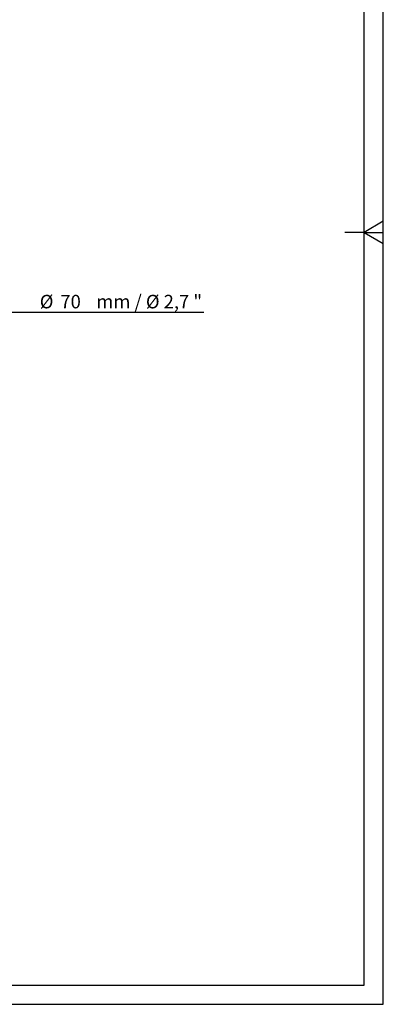
# Model space of a CAD drawing. Units: millimetres. Extents: x 10 to 287, y 10 to 410.
# Drawn here: x 192 to 287, y 10 to 265 of the extents above; entities that cross this region are included whole.
import ezdxf

# ---------------------------------------------------------------- set-up
doc = ezdxf.new("R2010")
doc.units = ezdxf.units.MM
doc.layers.add('FORMAT', color=7, linetype='Continuous')
doc.styles.add('SLDTEXTSTYLE0', font='TXT', dxfattribs={"width": 0.75})
doc.styles.add('SLDTEXTSTYLE2', font='TXT', dxfattribs={"width": 0.666667})
doc.dimstyles.new('SLDDIMSTYLE1', dxfattribs={"dimtxt": 3.5, "dimasz": 3.302, "dimexe": 0, "dimexo": 0.0625, "dimgap": 0.875, "dimtad": 1, "dimlfac": 3, "dimrnd": 1e-09, "dimzin": 12, "dimdsep": 46, "dimtxsty": 'SLDTEXTSTYLE0', "dimblk1": 'NONE', "dimsah": 1, "dimcen": 0, "dimadec": 0, "dimazin": 3, "dimtfac": 1, "dimtmove": 0, "dimatfit": 3, "dimldrblk": 'NONE', "dimfxl": 0, "dimfrac": 2, "dimtolj": 1, "dimtzin": 12, "dimarcsym": 0})

# ---------------------------------------------------------------- blocks, each defined once
blk = doc.blocks.new('_D_1')
at = {"layer": 'FORMAT'}
for q in [(132.92, 189.1), (240.22, 189.1)]:
    blk.add_line((157.98, 189.1), q, dxfattribs=at)
blk.add_solid([(157.98, 189.1), (161.29, 188.6), (161.29, 189.61)], dxfattribs=at)
at = {"layer": 'FORMAT', "char_height": 3.5, "attachment_point": 1}
for s, insert, style in [('mm / Ø 2,7 "', (212.31, 193.61, 0.03), 'SLDTEXTSTYLE2'), ('Ø', (197.64, 193.61, 0.03), 'SLDTEXTSTYLE0'), ('70', (202.99, 193.61, 0.03), 'SLDTEXTSTYLE0')]:
    blk.add_mtext(s, dxfattribs=dict(at, insert=insert, style=style))
blk = doc.blocks.new('_NONE')

msp = doc.modelspace()

# ---------------------------------------------------------------- linework, layer by layer
at = {"layer": 'FORMAT'}
for p, q in [((286.74, 9.7761), (286.74, 409.7761)), ((281.74, 14.7761), (281.74, 404.7761)), ((286.74, 212.6629), (281.74, 209.7761)), ((281.74, 209.7761), (276.74, 209.7761)), ((281.74, 209.7761), (286.74, 206.8894)), ((281.74, 209.7761), (286.74, 209.7761)), ((14.74, 14.7761), (281.74, 14.7761)), ((9.74, 9.7761), (286.74, 9.7761))]:
    msp.add_line(p, q, dxfattribs=at)

# ---------------------------------------------------------------- dimensions: what is measured, and where the dimension line sits
dim = msp.add_diameter_dim_2p(p1=(132.9176, 189.1045), p2=(157.9842, 189.1045), text='Ø <> mm / Ø 2,7 "', dimstyle='SLDDIMSTYLE1', override={"dimpost": '<>'}, dxfattribs=at)
dim.commit()
dim.dimension.update_dxf_attribs({"geometry": '_D_1', "text_midpoint": (218.9824, 189.1045), "dimtype": 163})

doc.saveas('drawing.dxf')
